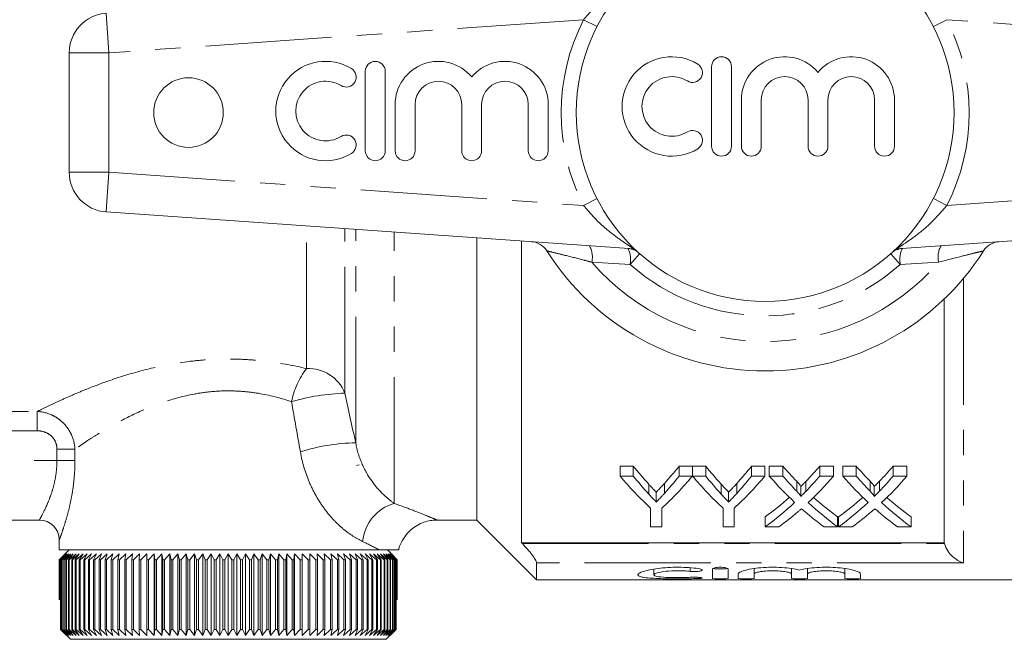
# Model space of a CAD drawing. Units: millimetres. Extents: x 135 to 271, y 84 to 264.
# Drawn here: x 174 to 224, y 84 to 115 of the extents above; entities that cross this region are included whole.
import ezdxf

# ---------------------------------------------------------------- set-up
doc = ezdxf.new("R2010")
doc.units = ezdxf.units.MM
doc.linetypes.add('PHANTOM', pattern=[12.7, 6.35, -1.27, 1.27, -1.27, 1.27, -1.27])

msp = doc.modelspace()

# ---------------------------------------------------------------- linework, layer by layer
at = {"color": 8, "linetype": 'PHANTOM', "lineweight": 0}
for p, q in [((178.723, 115.69), (178.863, 113.695)), ((202.73, 115.364), (178.863, 113.695)), ((202.73, 115.364), (203.406, 115.018)), ((220.32, 115.018), (220.996, 115.364)), ((244.863, 113.695), (220.996, 115.364)), ((176.863, 113.695), (178.863, 113.695)), ((178.863, 113.695), (178.863, 107.685)), ((176.863, 107.685), (178.863, 107.685)), ((178.723, 105.69), (178.863, 107.685)), ((178.863, 107.685), (202.73, 106.016)), ((220.996, 106.016), (244.863, 107.685)), ((202.73, 106.016), (203.406, 106.362)), ((220.32, 106.362), (220.996, 106.016)), ((188.795, 97.81), (188.795, 104.986)), ((190.726, 96.579), (190.726, 104.851)), ((191.272, 94.071), (191.272, 104.813)), ((193.204, 91.031), (193.204, 104.677)), ((205.068, 103.051), (205.549, 103.592)), ((205.25, 103.835), (205.289, 103.832)), ((218.658, 103.051), (218.177, 103.592)), ((218.437, 103.832), (218.476, 103.835)), ((205.068, 103.051), (203.145, 103.163)), ((220.58, 103.163), (218.658, 103.051)), ((221.831, 102.345), (221.831, 88.041)), ((168.468, 95.652), (175.258, 95.652)), ((175.258, 94.682), (175.258, 95.652)), ((175.258, 94.682), (168.468, 94.682)), ((176.246, 93.758), (177.153, 93.758)), ((176.246, 93.19), (176.246, 93.758)), ((177.153, 93.758), (177.153, 93.19)), ((167.48, 93.19), (176.246, 93.19)), ((176.246, 93.19), (177.153, 93.19)), ((213.446, 91.643), (213.446, 92.143)), ((213.914, 91.642), (213.914, 92.142)), ((217.138, 91.643), (217.138, 92.143)), ((217.607, 91.642), (217.607, 92.142)), ((206.006, 91.496), (206.006, 91.996)), ((206.791, 91.527), (206.791, 92.027)), ((209.647, 91.496), (209.647, 91.996)), ((210.432, 91.527), (210.432, 92.027)), ((199.65, 89.005), (220.873, 89.005)), ((221.831, 88.041), (200.363, 88.041)), ((208.09, 87.79), (208.09, 87.607)), ((208.507, 87.308), (208.507, 87.25))]:
    msp.add_line(p, q, dxfattribs=at)
at = {"color": 7, "linetype": 'Continuous', "lineweight": 15}
for p, q in [((176.863, 107.685), (176.863, 113.695)), ((209.168, 112.999), (209.168, 108.999)), ((210.168, 108.999), (210.168, 112.999)), ((191.754, 112.768), (191.754, 108.768)), ((192.754, 108.768), (192.754, 112.768)), ((193.254, 111.094), (193.254, 108.768)), ((194.254, 108.768), (194.254, 111.094)), ((196.602, 111.094), (196.602, 108.768)), ((197.602, 108.768), (197.602, 111.094)), ((199.95, 111.094), (199.95, 108.768)), ((200.95, 108.768), (200.95, 111.094)), ((210.668, 111.325), (210.668, 108.999)), ((211.668, 108.999), (211.668, 111.325)), ((214.016, 111.325), (214.016, 108.999)), ((215.016, 108.999), (215.016, 111.325)), ((217.364, 111.325), (217.364, 108.999)), ((218.364, 108.999), (218.364, 111.325)), ((205.25, 103.835), (178.723, 105.69)), ((245.002, 105.69), (218.476, 103.835)), ((197.363, 90.19), (197.363, 104.387)), ((199.613, 104.229), (199.613, 89.044)), ((220.863, 89.044), (220.863, 101.309)), ((191.439, 92.962), (191.313, 92.93)), ((205.23, 92.906), (204.563, 92.906)), ((204.563, 92.406), (204.563, 92.906)), ((205.23, 92.406), (205.23, 92.906)), ((208.204, 92.906), (207.536, 92.906)), ((207.536, 92.406), (207.536, 92.906)), ((208.204, 92.406), (208.204, 92.906)), ((208.871, 92.906), (208.214, 92.906)), ((208.214, 92.406), (208.214, 92.906)), ((208.871, 92.406), (208.871, 92.906)), ((211.845, 92.906), (211.177, 92.906)), ((211.177, 92.406), (211.177, 92.906)), ((211.845, 92.406), (211.845, 92.906)), ((212.748, 92.906), (212.068, 92.906)), ((212.068, 92.406), (212.068, 92.906)), ((212.748, 92.406), (212.748, 92.906)), ((215.299, 92.906), (214.61, 92.906)), ((214.61, 92.406), (214.61, 92.906)), ((215.299, 92.406), (215.299, 92.906)), ((216.44, 92.906), (215.76, 92.906)), ((215.76, 92.406), (215.76, 92.906)), ((216.44, 92.406), (216.44, 92.906)), ((218.991, 92.906), (218.302, 92.906)), ((218.302, 92.406), (218.302, 92.906)), ((218.991, 92.406), (218.991, 92.906)), ((204.563, 92.406), (205.23, 92.406)), ((207.536, 92.406), (208.204, 92.406)), ((208.214, 92.406), (208.871, 92.406)), ((211.177, 92.406), (211.845, 92.406)), ((212.068, 92.406), (212.748, 92.406)), ((214.61, 92.406), (215.299, 92.406)), ((215.76, 92.406), (216.44, 92.406)), ((218.302, 92.406), (218.991, 92.406)), ((213.653, 91.378), (213.653, 91.878)), ((217.345, 91.378), (217.345, 91.878)), ((206.384, 91.096), (206.384, 91.596)), ((210.025, 91.096), (210.025, 91.596)), ((206.101, 89.848), (206.101, 90.789)), ((206.665, 90.789), (206.665, 89.848)), ((209.742, 89.848), (209.742, 90.789)), ((210.306, 90.789), (210.306, 89.848)), ((175.363, 90.19), (168.363, 90.19)), ((195.362, 90.19), (197.363, 90.19)), ((197.363, 90.19), (200.363, 87.19)), ((211.863, 89.848), (211.863, 90.348)), ((215.504, 89.848), (215.504, 90.348)), ((215.555, 89.848), (215.555, 90.348)), ((219.196, 89.848), (219.196, 90.348)), ((206.665, 89.848), (206.101, 89.848)), ((210.306, 89.848), (209.742, 89.848)), ((212.551, 89.848), (211.863, 89.848)), ((215.504, 89.848), (214.824, 89.848)), ((216.244, 89.848), (215.555, 89.848)), ((219.196, 89.848), (218.516, 89.848)), ((176.363, 89.19), (176.363, 88.69)), ((176.363, 88.69), (192.457, 88.69)), ((176.863, 88.69), (176.663, 88.49)), ((192.457, 88.69), (192.863, 88.69)), ((193.063, 88.49), (192.863, 88.69)), ((199.613, 89.044), (199.65, 89.005)), ((220.863, 89.044), (199.613, 89.044)), ((176.365, 88.19), (176.663, 88.49)), ((176.663, 88.49), (176.365, 88.19)), ((176.368, 88.19), (176.365, 88.19)), ((176.365, 86.19), (176.365, 88.19)), ((176.365, 88.19), (176.365, 86.19)), ((176.674, 88.49), (176.368, 88.19)), ((176.368, 88.19), (176.368, 86.19)), ((176.386, 88.19), (176.674, 88.49)), ((176.394, 88.19), (176.386, 88.19)), ((176.386, 86.19), (176.386, 88.19)), ((176.708, 88.49), (176.394, 88.19)), ((176.394, 88.19), (176.394, 86.19)), ((176.43, 88.19), (176.708, 88.49)), ((176.443, 88.19), (176.43, 88.19)), ((176.43, 84.69), (176.43, 88.19)), ((176.764, 88.49), (176.443, 88.19)), ((176.443, 88.19), (176.443, 84.69)), ((176.497, 88.19), (176.764, 88.49)), ((176.515, 88.19), (176.497, 88.19)), ((176.497, 84.69), (176.497, 88.19)), ((176.842, 88.49), (176.515, 88.19)), ((176.515, 88.19), (176.515, 84.69)), ((176.587, 88.19), (176.842, 88.49)), ((176.611, 88.19), (176.587, 88.19)), ((176.587, 84.69), (176.587, 88.19)), ((176.942, 88.49), (176.611, 88.19)), ((176.611, 88.19), (176.611, 84.69)), ((176.7, 88.19), (176.942, 88.49)), ((176.729, 88.19), (176.7, 88.19)), ((176.7, 84.69), (176.7, 88.19)), ((177.064, 88.49), (176.729, 88.19)), ((176.729, 88.19), (176.729, 84.69)), ((176.835, 88.19), (177.064, 88.49)), ((176.869, 88.19), (176.835, 88.19)), ((176.835, 84.69), (176.835, 88.19)), ((177.208, 88.49), (176.869, 88.19)), ((176.869, 88.19), (176.869, 84.69)), ((176.993, 88.19), (177.208, 88.49)), ((177.031, 88.19), (176.993, 88.19)), ((176.993, 84.69), (176.993, 88.19)), ((177.372, 88.49), (177.031, 88.19)), ((177.031, 88.19), (177.031, 84.69)), ((177.171, 88.19), (177.372, 88.49)), ((177.215, 88.19), (177.171, 88.19)), ((177.171, 84.69), (177.171, 88.19)), ((177.557, 88.49), (177.215, 88.19)), ((177.215, 88.19), (177.215, 84.69)), ((177.371, 88.19), (177.557, 88.49)), ((177.419, 88.19), (177.371, 88.19)), ((177.371, 84.69), (177.371, 88.19)), ((177.762, 88.49), (177.419, 88.19)), ((177.419, 88.19), (177.419, 84.69)), ((177.592, 88.19), (177.762, 88.49)), ((177.644, 88.19), (177.592, 88.19)), ((177.592, 84.69), (177.592, 88.19)), ((177.986, 88.49), (177.644, 88.19)), ((177.644, 88.19), (177.644, 84.69)), ((177.832, 88.19), (177.986, 88.49)), ((177.889, 88.19), (177.832, 88.19)), ((177.832, 84.69), (177.832, 88.19)), ((178.229, 88.49), (177.889, 88.19)), ((177.889, 88.19), (177.889, 84.69)), ((178.092, 88.19), (178.229, 88.49)), ((178.153, 88.19), (178.092, 88.19)), ((178.092, 84.69), (178.092, 88.19)), ((178.49, 88.49), (178.153, 88.19)), ((178.153, 88.19), (178.153, 84.69)), ((178.37, 88.19), (178.49, 88.49)), ((178.435, 88.19), (178.37, 88.19)), ((178.37, 84.69), (178.37, 88.19)), ((178.769, 88.49), (178.435, 88.19)), ((178.435, 88.19), (178.435, 84.69)), ((178.666, 88.19), (178.769, 88.49)), ((178.735, 88.19), (178.666, 88.19)), ((178.666, 84.69), (178.666, 88.19)), ((179.065, 88.49), (178.735, 88.19)), ((178.735, 88.19), (178.735, 84.69)), ((178.979, 88.19), (179.065, 88.49)), ((179.052, 88.19), (178.979, 88.19)), ((178.979, 84.69), (178.979, 88.19)), ((179.376, 88.49), (179.052, 88.19)), ((179.052, 88.19), (179.052, 84.69)), ((179.308, 88.19), (179.376, 88.49)), ((179.384, 88.19), (179.308, 88.19)), ((179.308, 84.69), (179.308, 88.19)), ((179.703, 88.49), (179.384, 88.19)), ((179.384, 88.19), (179.384, 84.69)), ((179.652, 88.19), (179.703, 88.49)), ((179.732, 88.19), (179.652, 88.19)), ((179.652, 84.69), (179.652, 88.19)), ((180.043, 88.49), (179.732, 88.19)), ((179.732, 88.19), (179.732, 84.69)), ((180.011, 88.19), (180.043, 88.49)), ((180.094, 88.19), (180.011, 88.19)), ((180.011, 84.69), (180.011, 88.19)), ((180.397, 88.49), (180.094, 88.19)), ((180.094, 88.19), (180.094, 84.69)), ((180.383, 88.19), (180.397, 88.49)), ((180.468, 88.19), (180.383, 88.19)), ((180.383, 84.69), (180.383, 88.19)), ((180.763, 88.49), (180.468, 88.19)), ((180.468, 88.19), (180.468, 84.69)), ((180.767, 88.19), (180.763, 88.49)), ((180.763, 88.49), (180.763, 84.39)), ((180.855, 88.19), (180.767, 88.19)), ((180.767, 84.69), (180.767, 88.19)), ((181.14, 88.49), (180.855, 88.19)), ((180.855, 88.19), (180.855, 84.69)), ((181.162, 88.19), (181.14, 88.49)), ((181.14, 88.49), (181.14, 84.39)), ((181.253, 88.19), (181.162, 88.19)), ((181.162, 84.69), (181.162, 88.19)), ((181.528, 88.49), (181.253, 88.19)), ((181.253, 88.19), (181.253, 84.69)), ((181.568, 88.19), (181.528, 88.49)), ((181.528, 88.49), (181.528, 84.39)), ((181.661, 88.19), (181.568, 88.19)), ((181.568, 84.69), (181.568, 88.19)), ((181.924, 88.49), (181.661, 88.19)), ((181.661, 88.19), (181.661, 84.69)), ((181.982, 88.19), (181.924, 88.49)), ((181.924, 88.49), (181.924, 84.39)), ((182.077, 88.19), (181.982, 88.19)), ((181.982, 84.69), (181.982, 88.19)), ((182.329, 88.49), (182.077, 88.19)), ((182.077, 88.19), (182.077, 84.69)), ((182.405, 88.19), (182.329, 88.49)), ((182.329, 88.49), (182.329, 84.39)), ((182.501, 88.19), (182.405, 88.19)), ((182.405, 84.69), (182.405, 88.19)), ((182.741, 88.49), (182.501, 88.19)), ((182.501, 88.19), (182.501, 84.69)), ((182.834, 88.19), (182.741, 88.49)), ((182.741, 88.49), (182.741, 84.39)), ((182.932, 88.19), (182.834, 88.19)), ((182.834, 84.69), (182.834, 88.19)), ((183.158, 88.49), (182.932, 88.19)), ((182.932, 88.19), (182.932, 84.69)), ((183.269, 88.19), (183.158, 88.49)), ((183.158, 88.49), (183.158, 84.39)), ((183.368, 88.19), (183.269, 88.19)), ((183.269, 84.69), (183.269, 88.19)), ((183.58, 88.49), (183.368, 88.19)), ((183.368, 88.19), (183.368, 84.69)), ((183.708, 88.19), (183.58, 88.49)), ((183.58, 88.49), (183.58, 84.39)), ((183.808, 88.19), (183.708, 88.19)), ((183.708, 84.69), (183.708, 88.19)), ((184.006, 88.49), (183.808, 88.19)), ((183.808, 88.19), (183.808, 84.69)), ((184.15, 88.19), (184.006, 88.49)), ((184.006, 88.49), (184.006, 84.39)), ((184.251, 88.19), (184.15, 88.19)), ((184.15, 84.69), (184.15, 88.19)), ((184.434, 88.49), (184.251, 88.19)), ((184.251, 88.19), (184.251, 84.69)), ((184.595, 88.19), (184.434, 88.49)), ((184.434, 88.49), (184.434, 84.39)), ((184.695, 88.19), (184.595, 88.19)), ((184.595, 84.69), (184.595, 88.19)), ((184.863, 88.49), (184.695, 88.19)), ((184.695, 88.19), (184.695, 84.69)), ((184.863, 88.49), (184.863, 84.39)), ((185.04, 88.19), (184.863, 88.49)), ((185.14, 88.19), (185.04, 88.19)), ((185.04, 84.69), (185.04, 88.19)), ((185.292, 88.49), (185.14, 88.19)), ((185.14, 88.19), (185.14, 84.69)), ((185.484, 88.19), (185.292, 88.49)), ((185.292, 88.49), (185.292, 84.39)), ((185.584, 88.19), (185.484, 88.19)), ((185.484, 84.69), (185.484, 88.19)), ((185.72, 88.49), (185.584, 88.19)), ((185.584, 88.19), (185.584, 84.69)), ((185.927, 88.19), (185.72, 88.49)), ((185.72, 88.49), (185.72, 84.39)), ((186.027, 88.19), (185.927, 88.19)), ((185.927, 84.69), (185.927, 88.19)), ((186.146, 88.49), (186.027, 88.19)), ((186.027, 88.19), (186.027, 84.69)), ((186.367, 88.19), (186.146, 88.49)), ((186.146, 88.49), (186.146, 84.39)), ((186.466, 88.19), (186.367, 88.19)), ((186.367, 84.69), (186.367, 88.19)), ((186.568, 88.49), (186.466, 88.19)), ((186.466, 88.19), (186.466, 84.69)), ((186.803, 88.19), (186.568, 88.49)), ((186.568, 88.49), (186.568, 84.39)), ((186.9, 88.19), (186.803, 88.19)), ((186.803, 84.69), (186.803, 88.19)), ((186.985, 88.49), (186.9, 88.19)), ((186.9, 88.19), (186.9, 84.69)), ((187.233, 88.19), (186.985, 88.49)), ((186.985, 88.49), (186.985, 84.39)), ((187.33, 88.19), (187.233, 88.19)), ((187.233, 84.69), (187.233, 88.19)), ((187.397, 88.49), (187.33, 88.19)), ((187.33, 88.19), (187.33, 84.69)), ((187.657, 88.19), (187.397, 88.49)), ((187.397, 88.49), (187.397, 84.39)), ((187.752, 88.19), (187.657, 88.19)), ((187.657, 84.69), (187.657, 88.19)), ((187.802, 88.49), (187.752, 88.19)), ((187.752, 88.19), (187.752, 84.69)), ((188.073, 88.19), (187.802, 88.49)), ((187.802, 88.49), (187.802, 84.39)), ((188.166, 88.19), (188.073, 88.19)), ((188.073, 84.69), (188.073, 88.19)), ((188.198, 88.49), (188.166, 88.19)), ((188.166, 88.19), (188.166, 84.69)), ((188.481, 88.19), (188.198, 88.49)), ((188.198, 88.49), (188.198, 84.39)), ((188.572, 88.19), (188.481, 88.19)), ((188.481, 84.69), (188.481, 88.19)), ((188.586, 88.49), (188.572, 88.19)), ((188.572, 88.19), (188.572, 84.69)), ((188.878, 88.19), (188.586, 88.49)), ((188.586, 88.49), (188.586, 84.39)), ((188.967, 88.19), (188.878, 88.19)), ((188.878, 84.69), (188.878, 88.19)), ((189.265, 88.19), (188.963, 88.49)), ((188.963, 88.49), (188.967, 88.19)), ((188.967, 88.19), (188.967, 84.69)), ((189.351, 88.19), (189.265, 88.19)), ((189.265, 84.69), (189.265, 88.19)), ((189.64, 88.19), (189.329, 88.49)), ((189.329, 88.49), (189.351, 88.19)), ((189.351, 88.19), (189.351, 84.69)), ((189.722, 88.19), (189.64, 88.19)), ((189.64, 84.69), (189.64, 88.19)), ((190.001, 88.19), (189.683, 88.49)), ((189.683, 88.49), (189.722, 88.19)), ((189.722, 88.19), (189.722, 84.69)), ((190.081, 88.19), (190.001, 88.19)), ((190.001, 84.69), (190.001, 88.19)), ((190.348, 88.19), (190.023, 88.49)), ((190.023, 88.49), (190.081, 88.19)), ((190.081, 88.19), (190.081, 84.69)), ((190.425, 88.19), (190.348, 88.19)), ((190.348, 84.69), (190.348, 88.19)), ((190.681, 88.19), (190.35, 88.49)), ((190.35, 88.49), (190.425, 88.19)), ((190.425, 88.19), (190.425, 84.69)), ((190.997, 88.19), (190.661, 88.49)), ((190.661, 88.49), (190.754, 88.19)), ((190.754, 88.19), (190.681, 88.19)), ((190.681, 84.69), (190.681, 88.19)), ((190.754, 88.19), (190.754, 84.69)), ((191.297, 88.19), (190.957, 88.49)), ((190.957, 88.49), (191.066, 88.19)), ((191.066, 88.19), (190.997, 88.19)), ((190.997, 84.69), (190.997, 88.19)), ((191.066, 88.19), (191.066, 84.69)), ((191.578, 88.19), (191.236, 88.49)), ((191.236, 88.49), (191.362, 88.19)), ((191.362, 88.19), (191.297, 88.19)), ((191.297, 84.69), (191.297, 88.19)), ((191.362, 88.19), (191.362, 84.69)), ((191.842, 88.19), (191.497, 88.49)), ((191.497, 88.49), (191.64, 88.19)), ((191.64, 88.19), (191.578, 88.19)), ((191.578, 84.69), (191.578, 88.19)), ((191.64, 88.19), (191.64, 84.69)), ((192.086, 88.19), (191.74, 88.49)), ((191.74, 88.49), (191.899, 88.19)), ((191.899, 88.19), (191.842, 88.19)), ((191.842, 84.69), (191.842, 88.19)), ((191.899, 88.19), (191.899, 84.69)), ((192.311, 88.19), (191.964, 88.49)), ((191.964, 88.49), (192.139, 88.19)), ((192.139, 88.19), (192.086, 88.19)), ((192.086, 84.69), (192.086, 88.19)), ((192.139, 88.19), (192.139, 84.69)), ((192.515, 88.19), (192.169, 88.49)), ((192.169, 88.49), (192.359, 88.19)), ((192.359, 88.19), (192.311, 88.19)), ((192.311, 84.69), (192.311, 88.19)), ((192.698, 88.19), (192.354, 88.49)), ((192.354, 88.49), (192.558, 88.19)), ((192.359, 88.19), (192.359, 84.69)), ((192.558, 88.19), (192.515, 88.19)), ((192.515, 84.69), (192.515, 88.19)), ((192.86, 88.19), (192.518, 88.49)), ((192.518, 88.49), (192.737, 88.19)), ((192.558, 88.19), (192.558, 84.69)), ((193, 88.19), (192.662, 88.49)), ((192.662, 88.49), (192.894, 88.19)), ((192.737, 88.19), (192.698, 88.19)), ((192.698, 84.69), (192.698, 88.19)), ((192.737, 88.19), (192.737, 84.69)), ((193.117, 88.19), (192.784, 88.49)), ((192.784, 88.49), (193.028, 88.19)), ((192.894, 88.19), (192.86, 88.19)), ((192.86, 84.69), (192.86, 88.19)), ((193.212, 88.19), (192.884, 88.49)), ((192.884, 88.49), (193.141, 88.19)), ((192.894, 88.19), (192.894, 84.69)), ((193.284, 88.19), (192.962, 88.49)), ((192.962, 88.49), (193.23, 88.19)), ((193.028, 88.19), (193, 88.19)), ((193, 84.69), (193, 88.19)), ((193.333, 88.19), (193.018, 88.49)), ((193.018, 88.49), (193.297, 88.19)), ((193.028, 88.19), (193.028, 84.69)), ((193.052, 88.49), (193.341, 88.19)), ((193.359, 88.19), (193.052, 88.49)), ((193.063, 88.49), (193.361, 88.19)), ((193.141, 88.19), (193.117, 88.19)), ((193.117, 84.69), (193.117, 88.19)), ((193.141, 88.19), (193.141, 84.69)), ((193.23, 88.19), (193.212, 88.19)), ((193.212, 84.69), (193.212, 88.19)), ((193.23, 88.19), (193.23, 84.69)), ((193.297, 88.19), (193.284, 88.19)), ((193.284, 84.69), (193.284, 88.19)), ((193.297, 88.19), (193.297, 84.69)), ((193.341, 88.19), (193.333, 88.19)), ((193.333, 86.19), (193.333, 88.19)), ((193.341, 88.19), (193.341, 86.19)), ((193.361, 88.19), (193.359, 88.19)), ((193.359, 86.19), (193.359, 88.19)), ((193.361, 88.19), (193.361, 86.19)), ((200.363, 87.19), (200.363, 88.041)), ((206.265, 87.723), (206.265, 87.436)), ((209.207, 87.258), (209.207, 87.725)), ((210.007, 87.725), (210.007, 87.258)), ((211.307, 87.747), (211.307, 87.474)), ((213.185, 87.747), (213.185, 87.474)), ((213.985, 87.747), (213.985, 87.474)), ((215.863, 87.747), (215.863, 87.474)), ((200.363, 87.19), (229.463, 87.19)), ((210.507, 87.258), (210.507, 87.474)), ((211.307, 87.474), (211.307, 87.258)), ((213.185, 87.258), (213.185, 87.474)), ((213.985, 87.474), (213.985, 87.258)), ((215.863, 87.258), (215.863, 87.474)), ((216.663, 87.474), (216.663, 87.258)), ((176.368, 86.19), (176.365, 86.19)), ((176.365, 86.19), (176.365, 86.19)), ((176.386, 86.19), (176.368, 86.19)), ((176.394, 86.19), (176.386, 86.19)), ((176.43, 86.19), (176.394, 86.19)), ((176.429, 86.19), (176.429, 84.69)), ((193.333, 86.19), (193.297, 86.19)), ((193.341, 86.19), (193.333, 86.19)), ((193.359, 86.19), (193.341, 86.19)), ((193.361, 86.19), (193.359, 86.19)), ((176.429, 84.69), (176.507, 84.606)), ((176.516, 84.597), (176.43, 84.69)), ((176.43, 84.69), (176.443, 84.69)), ((176.443, 84.69), (176.764, 84.39)), ((176.764, 84.39), (176.497, 84.69)), ((176.497, 84.69), (176.515, 84.69)), ((176.515, 84.69), (176.842, 84.39)), ((176.842, 84.39), (176.587, 84.69)), ((176.587, 84.69), (176.611, 84.69)), ((176.611, 84.69), (176.942, 84.39)), ((176.942, 84.39), (176.7, 84.69)), ((176.7, 84.69), (176.729, 84.69)), ((176.729, 84.69), (177.064, 84.39)), ((177.064, 84.39), (176.835, 84.69)), ((176.835, 84.69), (176.869, 84.69)), ((176.869, 84.69), (177.208, 84.39)), ((177.208, 84.39), (176.993, 84.69)), ((176.993, 84.69), (177.031, 84.69)), ((177.031, 84.69), (177.372, 84.39)), ((177.372, 84.39), (177.171, 84.69)), ((177.171, 84.69), (177.215, 84.69)), ((177.215, 84.69), (177.557, 84.39)), ((177.557, 84.39), (177.371, 84.69)), ((177.371, 84.69), (177.419, 84.69)), ((177.419, 84.69), (177.762, 84.39)), ((177.762, 84.39), (177.592, 84.69)), ((177.592, 84.69), (177.644, 84.69)), ((177.644, 84.69), (177.986, 84.39)), ((177.986, 84.39), (177.832, 84.69)), ((177.832, 84.69), (177.889, 84.69)), ((177.889, 84.69), (178.229, 84.39)), ((178.229, 84.39), (178.092, 84.69)), ((178.092, 84.69), (178.153, 84.69)), ((178.153, 84.69), (178.49, 84.39)), ((178.49, 84.39), (178.37, 84.69)), ((178.37, 84.69), (178.435, 84.69)), ((178.435, 84.69), (178.769, 84.39)), ((178.769, 84.39), (178.666, 84.69)), ((178.666, 84.69), (178.735, 84.69)), ((178.735, 84.69), (179.065, 84.39)), ((179.065, 84.39), (178.979, 84.69)), ((178.979, 84.69), (179.052, 84.69)), ((179.052, 84.69), (179.376, 84.39)), ((179.376, 84.39), (179.308, 84.69)), ((179.308, 84.69), (179.384, 84.69)), ((179.384, 84.69), (179.703, 84.39)), ((179.703, 84.39), (179.652, 84.69)), ((179.652, 84.69), (179.732, 84.69)), ((179.732, 84.69), (180.043, 84.39)), ((180.043, 84.39), (180.011, 84.69)), ((180.011, 84.69), (180.094, 84.69)), ((180.094, 84.69), (180.397, 84.39)), ((180.397, 84.39), (180.383, 84.69)), ((180.383, 84.69), (180.468, 84.69)), ((180.468, 84.69), (180.763, 84.39)), ((180.763, 84.39), (180.767, 84.69)), ((180.767, 84.69), (180.855, 84.69)), ((180.855, 84.69), (181.14, 84.39)), ((181.14, 84.39), (181.162, 84.69)), ((181.162, 84.69), (181.253, 84.69)), ((181.253, 84.69), (181.528, 84.39)), ((181.528, 84.39), (181.568, 84.69)), ((181.568, 84.69), (181.661, 84.69)), ((181.661, 84.69), (181.924, 84.39)), ((181.924, 84.39), (181.982, 84.69)), ((181.982, 84.69), (182.077, 84.69)), ((182.077, 84.69), (182.329, 84.39)), ((182.329, 84.39), (182.405, 84.69)), ((182.405, 84.69), (182.501, 84.69)), ((182.501, 84.69), (182.741, 84.39)), ((182.741, 84.39), (182.834, 84.69)), ((182.834, 84.69), (182.932, 84.69)), ((182.932, 84.69), (183.158, 84.39)), ((183.158, 84.39), (183.269, 84.69)), ((183.269, 84.69), (183.368, 84.69)), ((183.368, 84.69), (183.58, 84.39)), ((183.58, 84.39), (183.708, 84.69)), ((183.708, 84.69), (183.808, 84.69)), ((183.808, 84.69), (184.006, 84.39)), ((184.006, 84.39), (184.15, 84.69)), ((184.15, 84.69), (184.251, 84.69)), ((184.251, 84.69), (184.434, 84.39)), ((184.434, 84.39), (184.595, 84.69)), ((184.595, 84.69), (184.695, 84.69)), ((184.695, 84.69), (184.863, 84.39)), ((184.863, 84.39), (185.04, 84.69)), ((185.04, 84.69), (185.14, 84.69)), ((185.14, 84.69), (185.292, 84.39)), ((185.292, 84.39), (185.484, 84.69)), ((185.484, 84.69), (185.584, 84.69)), ((185.584, 84.69), (185.72, 84.39)), ((185.72, 84.39), (185.927, 84.69)), ((185.927, 84.69), (186.027, 84.69)), ((186.027, 84.69), (186.146, 84.39)), ((186.146, 84.39), (186.367, 84.69)), ((186.367, 84.69), (186.466, 84.69)), ((186.466, 84.69), (186.568, 84.39)), ((186.568, 84.39), (186.803, 84.69)), ((186.803, 84.69), (186.9, 84.69)), ((186.9, 84.69), (186.985, 84.39)), ((186.985, 84.39), (187.233, 84.69)), ((187.233, 84.69), (187.33, 84.69)), ((187.33, 84.69), (187.397, 84.39)), ((187.397, 84.39), (187.657, 84.69)), ((187.657, 84.69), (187.752, 84.69)), ((187.752, 84.69), (187.802, 84.39)), ((187.802, 84.39), (188.073, 84.69)), ((188.073, 84.69), (188.166, 84.69)), ((188.166, 84.69), (188.198, 84.39)), ((188.198, 84.39), (188.481, 84.69)), ((188.481, 84.69), (188.572, 84.69)), ((188.572, 84.69), (188.586, 84.39)), ((188.586, 84.39), (188.878, 84.69)), ((188.878, 84.69), (188.967, 84.69)), ((188.967, 84.69), (188.963, 84.39)), ((188.963, 84.39), (189.265, 84.69)), ((189.265, 84.69), (189.351, 84.69)), ((189.351, 84.69), (189.329, 84.39)), ((189.329, 84.39), (189.64, 84.69)), ((189.64, 84.69), (189.722, 84.69)), ((189.722, 84.69), (189.683, 84.39)), ((189.683, 84.39), (190.001, 84.69)), ((190.001, 84.69), (190.081, 84.69)), ((190.081, 84.69), (190.023, 84.39)), ((190.023, 84.39), (190.348, 84.69)), ((190.348, 84.69), (190.425, 84.69)), ((190.425, 84.69), (190.35, 84.39)), ((190.35, 84.39), (190.681, 84.69)), ((190.754, 84.69), (190.661, 84.39)), ((190.661, 84.39), (190.997, 84.69)), ((190.681, 84.69), (190.754, 84.69)), ((191.066, 84.69), (190.957, 84.39)), ((190.957, 84.39), (191.297, 84.69)), ((190.997, 84.69), (191.066, 84.69)), ((191.362, 84.69), (191.236, 84.39)), ((191.236, 84.39), (191.578, 84.69)), ((191.297, 84.69), (191.362, 84.69)), ((191.64, 84.69), (191.497, 84.39)), ((191.497, 84.39), (191.842, 84.69)), ((191.578, 84.69), (191.64, 84.69)), ((191.899, 84.69), (191.74, 84.39)), ((191.74, 84.39), (192.086, 84.69)), ((191.842, 84.69), (191.899, 84.69)), ((192.139, 84.69), (191.964, 84.39)), ((191.964, 84.39), (192.311, 84.69)), ((192.086, 84.69), (192.139, 84.69)), ((192.359, 84.69), (192.169, 84.39)), ((192.169, 84.39), (192.515, 84.69)), ((192.311, 84.69), (192.359, 84.69)), ((192.558, 84.69), (192.354, 84.39)), ((192.354, 84.39), (192.698, 84.69)), ((192.515, 84.69), (192.558, 84.69)), ((192.737, 84.69), (192.518, 84.39)), ((192.518, 84.39), (192.86, 84.69)), ((192.894, 84.69), (192.662, 84.39)), ((192.662, 84.39), (193, 84.69)), ((192.698, 84.69), (192.737, 84.69)), ((193.028, 84.69), (192.784, 84.39)), ((192.784, 84.39), (193.117, 84.69)), ((192.86, 84.69), (192.894, 84.69)), ((193.141, 84.69), (192.884, 84.39)), ((192.884, 84.39), (193.212, 84.69)), ((193.23, 84.69), (192.962, 84.39)), ((192.962, 84.39), (193.284, 84.69)), ((193, 84.69), (193.028, 84.69)), ((193.117, 84.69), (193.141, 84.69)), ((193.212, 84.69), (193.23, 84.69)), ((193.297, 84.69), (193.219, 84.606)), ((193.284, 84.69), (193.297, 84.69)), ((176.507, 84.606), (176.507, 84.607)), ((176.926, 84.19), (176.516, 84.597)), ((192.8, 84.19), (176.926, 84.19)), ((193.219, 84.606), (192.8, 84.19))]:
    msp.add_line(p, q, dxfattribs=at)
for centre, radius in [((211.863, 110.69), 9.5), ((182.863, 110.69), 1.75)]:
    msp.add_circle(centre, radius, dxfattribs=at)
for centre, radius, start, end in [((178.863, 113.695), 2, 94, 180), ((207.166, 110.999), 2.5, 58.6208, 301.3792), ((209.668, 112.999), 0.5, 0, 180), ((212.842, 111.325), 2.174, 39.6461, 180), ((216.19, 111.325), 2.174, 0, 140.3539), ((189.752, 110.768), 2.5, 58.6208, 301.3792), ((190.794, 112.476), 0.5, 238.6208, 58.6208), ((192.254, 112.768), 0.5, 0, 180), ((195.428, 111.094), 2.174, 39.6461, 180), ((198.776, 111.094), 2.174, 0, 140.3539), ((208.208, 112.706), 0.5, 238.6208, 58.6208), ((207.166, 110.999), 1.5, 58.6208, 301.3792), ((212.842, 111.325), 1.174, 360, 180), ((216.19, 111.325), 1.174, 0, 180), ((189.752, 110.768), 1.5, 58.6208, 301.3792), ((195.428, 111.094), 1.174, 0, 180), ((198.776, 111.094), 1.174, 0, 180), ((190.794, 109.061), 0.5, 301.3792, 121.3792), ((208.208, 109.291), 0.5, 301.3792, 121.3792), ((209.668, 108.999), 0.5, 180, 0), ((211.168, 108.999), 0.5, 180, 0), ((214.516, 108.999), 0.5, 180, 0), ((217.864, 108.999), 0.5, 180, 0), ((192.254, 108.768), 0.5, 180, 0), ((193.754, 108.768), 0.5, 180, 0), ((197.102, 108.768), 0.5, 180, 0), ((200.45, 108.768), 0.5, 180, 0), ((178.863, 107.685), 2, 180, 266), ((200.037, 103.197), 1, 32.3576, 86), ((223.689, 103.197), 1, 94, 147.6424), ((211.863, 110.69), 13, 212.3576, 327.6424), ((175.363, 89.19), 1, 0, 90)]:
    msp.add_arc(centre, radius, start, end, dxfattribs=at)
at = {"color": 8, "linetype": 'PHANTOM', "lineweight": 0}
for centre, radius, start, end in [((211.863, 110.69), 10.259, 152.8975, 207.1025), ((211.863, 110.69), 10.259, 332.8975, 27.1025), ((201.995, 103.411), 1.177, 347.7968, 29.5187), ((221.73, 103.411), 1.177, 150.4813, 192.2032), ((204.896, 102.858), 0.999, 58.4628, 85.9995), ((203.824, 103.301), 1.269, 348.6256, 25.8676), ((218.83, 102.858), 0.999, 94.0005, 121.5372), ((219.902, 103.301), 1.269, 154.1324, 191.3744), ((211.863, 110.69), 11.518, 220.8097, 319.1903), ((211.863, 110.69), 10.224, 228.348, 311.652), ((192.039, 95.349), 4.073, 142.8122, 168.6739), ((188.897, 95.84), 1.973, 21.9795, 92.9767), ((191.188, 85.131), 11.457, 92.3107, 105.9204), ((191.385, 84.576), 9.496, 90.6839, 107.7696), ((193.843, 88.884), 2.24, 106.5848, 174.1435)]:
    msp.add_arc(centre, radius, start, end, dxfattribs=at)
at = {"color": 7, "linetype": 'Continuous', "lineweight": 15}
for centre, ratio, start_param, end_param in [((214.23, 110.69), 0.634338, 2.468233, 2.535247), ((198.554, 110.69), 0.633084, 3.750384, 3.814953), ((217.871, 110.69), 0.634338, 2.468233, 2.535247), ((202.195, 110.69), 0.633084, 3.750384, 3.814953), ((222.524, 110.69), 0.689082, 2.468233, 2.523973), ((204.875, 110.69), 0.686166, 3.759169, 3.814953), ((226.216, 110.69), 0.689082, 2.468233, 2.523973), ((208.567, 110.69), 0.686166, 3.759169, 3.814953), ((214.031, 110.19), 0.667362, 2.468233, 2.592065), ((214.23, 110.19), 0.634338, 2.468233, 2.535247), ((198.736, 110.19), 0.667362, 3.691121, 3.814953), ((198.554, 110.19), 0.633084, 3.750384, 3.814953), ((217.62, 110.19), 0.663024, 2.468233, 2.592065), ((217.871, 110.19), 0.634338, 2.468233, 2.535247), ((202.377, 110.19), 0.667362, 3.691121, 3.814953), ((202.195, 110.19), 0.633084, 3.750384, 3.814953), ((221.844, 110.19), 0.689072, 2.468233, 2.568306), ((222.524, 110.19), 0.689082, 2.468233, 2.523973), ((204.875, 110.19), 0.686166, 3.759169, 3.814953), ((205.557, 110.19), 0.68669, 3.714544, 3.814953), ((225.537, 110.19), 0.689072, 2.468233, 2.568306), ((226.216, 110.19), 0.689082, 2.468233, 2.523973), ((208.567, 110.19), 0.686166, 3.759169, 3.814953), ((209.249, 110.19), 0.68669, 3.714544, 3.814953), ((204.865, 110.69), 0.686895, 3.605887, 3.694721), ((222.523, 110.69), 0.688947, 2.588743, 2.677298), ((208.558, 110.69), 0.686895, 3.605887, 3.694721), ((226.215, 110.69), 0.688947, 2.588743, 2.677298), ((204.865, 110.19), 0.686895, 3.605887, 3.714879), ((221.841, 110.19), 0.688776, 2.606498, 2.677298), ((222.523, 110.19), 0.688947, 2.568642, 2.677298), ((208.558, 110.19), 0.686895, 3.605887, 3.714879), ((225.533, 110.19), 0.688776, 2.606498, 2.677298), ((226.215, 110.19), 0.688947, 2.568642, 2.677298), ((205.548, 110.19), 0.687427, 3.605887, 3.674804), ((209.241, 110.19), 0.687427, 3.605887, 3.674804)]:
    msp.add_ellipse(centre, major_axis=(0, 22.75), ratio=ratio, start_param=start_param, end_param=end_param, dxfattribs=at)
at = {"color": 8, "linetype": 'PHANTOM', "lineweight": 0}
for points, knots in [([(202.73, 115.364), (202.994, 115.668), (203.507, 116.26), (204.283, 116.888), (204.862, 117.291), (205.166, 117.485), (205.251, 117.541), (205.25, 117.544), (205.25, 117.545)], [0, 0, 0, 0, 0.287063, 0.557906, 0.762872, 0.892142, 0.968904, 1, 1, 1, 1]), ([(205.25, 103.835), (205.245, 103.84), (205.236, 103.849), (205.118, 103.926), (204.816, 104.12), (204.182, 104.565), (203.416, 105.21), (202.938, 105.773), (202.73, 106.016)], [0, 0, 0, 0, 0.076163, 0.120307, 0.247846, 0.473053, 0.772049, 1, 1, 1, 1]), ([(220.996, 106.016), (220.732, 105.712), (220.219, 105.12), (219.443, 104.492), (218.864, 104.089), (218.56, 103.895), (218.475, 103.839), (218.476, 103.836), (218.476, 103.835)], [0, 0, 0, 0, 0.287063, 0.557906, 0.762872, 0.892142, 0.968904, 1, 1, 1, 1]), ([(203.145, 103.163), (203.012, 103.198), (202.549, 103.319), (201.895, 103.486), (201.305, 103.631), (200.952, 103.716), (200.905, 103.727), (200.882, 103.732)], [0, 0, 0, 0, 0.1282984, 0.4435972, 0.6448176, 0.8253544, 1, 1, 1, 1]), ([(222.844, 103.732), (222.825, 103.728), (222.79, 103.719), (222.571, 103.667), (222.239, 103.586), (221.606, 103.43), (220.967, 103.263), (220.58, 103.163)], [0, 0, 0, 0, 0.159552, 0.301425, 0.388376, 0.629747, 1, 1, 1, 1]), ([(175.258, 95.652), (175.404, 95.725), (175.567, 95.806), (175.918, 95.976), (176.106, 96.065), (176.507, 96.25), (176.72, 96.346), (177.168, 96.542), (177.406, 96.642), (178.142, 96.94), (178.665, 97.137), (179.781, 97.506), (180.378, 97.68), (181.607, 97.97), (182.243, 98.088), (183.229, 98.209), (183.562, 98.24), (184.226, 98.281), (184.891, 98.3), (185.556, 98.278), (186.222, 98.235), (186.556, 98.203), (187.539, 98.079), (188.176, 97.959), (188.795, 97.81)], [0, 0, 0, 0, 0.0625, 0.0625, 0.125, 0.125, 0.1875, 0.1875, 0.25, 0.25, 0.375, 0.375, 0.5, 0.5, 0.625, 0.625, 0.6875, 0.6875, 0.75, 0.8125, 0.8125, 0.875, 0.875, 1, 1, 1, 1]), ([(188.046, 96.148), (187.544, 96.316), (187.023, 96.454), (186.206, 96.596), (185.926, 96.633), (185.369, 96.68), (184.812, 96.703), (184.254, 96.674), (183.696, 96.62), (183.416, 96.58), (182.603, 96.43), (182.088, 96.288), (181.348, 96.035), (181.105, 95.943), (180.638, 95.751), (180.413, 95.651), (179.761, 95.345), (179.358, 95.131), (178.794, 94.81), (178.613, 94.704), (178.272, 94.495), (178.11, 94.394), (177.805, 94.198), (177.661, 94.103), (177.392, 93.923), (177.267, 93.837), (177.153, 93.758)], [0, 0, 0, 0, 0.125, 0.125, 0.1875, 0.1875, 0.25, 0.3125, 0.3125, 0.375, 0.375, 0.5, 0.5, 0.5625, 0.5625, 0.625, 0.625, 0.75, 0.75, 0.8125, 0.8125, 0.875, 0.875, 0.9375, 0.9375, 1, 1, 1, 1]), ([(175.258, 95.652), (175.501, 95.64), (175.738, 95.584), (176.073, 95.436), (176.179, 95.377), (176.38, 95.241), (176.476, 95.162), (176.65, 94.988), (176.729, 94.894), (176.868, 94.693), (176.93, 94.584), (177.081, 94.247), (177.14, 94.004), (177.153, 93.758)], [0, 0, 0, 0, 0.25, 0.25, 0.375, 0.375, 0.5, 0.5, 0.625, 0.625, 0.75, 0.75, 1, 1, 1, 1]), ([(176.246, 93.758), (176.246, 93.885), (176.221, 94.011), (176.119, 94.241), (176.044, 94.344), (175.856, 94.513), (175.747, 94.577), (175.509, 94.662), (175.385, 94.682), (175.258, 94.682)], [0, 0, 0, 0, 0.25, 0.25, 0.5, 0.5, 0.75, 0.75, 1, 1, 1, 1]), ([(191.615, 89.113), (191.458, 89.188), (191.296, 89.278), (190.965, 89.492), (190.796, 89.616), (190.464, 89.895), (190.3, 90.05), (189.981, 90.393), (189.825, 90.582), (189.535, 90.98), (189.399, 91.191), (189.149, 91.635), (189.034, 91.87), (188.731, 92.59), (188.581, 93.093), (188.487, 93.619)], [0, 0, 0, 0, 0.125, 0.125, 0.25, 0.25, 0.375, 0.375, 0.5, 0.5, 0.625, 0.625, 0.75, 0.75, 1, 1, 1, 1]), ([(191.272, 94.071), (191.339, 93.684), (191.452, 93.324), (191.745, 92.66), (191.922, 92.365), (192.296, 91.854), (192.491, 91.64), (192.865, 91.285), (193.043, 91.144), (193.204, 91.031)], [0, 0, 0, 0, 0.25, 0.25, 0.5, 0.5, 0.75, 0.75, 1, 1, 1, 1]), ([(175.363, 90.19), (175.363, 90.19), (175.374, 90.21), (175.418, 90.29), (175.451, 90.35), (175.57, 90.577), (175.682, 90.799), (175.851, 91.206), (175.908, 91.356), (176.016, 91.678), (176.065, 91.848), (176.151, 92.209), (176.186, 92.401), (176.233, 92.789), (176.246, 92.987), (176.246, 93.19)], [0, 0, 0, 0, 0.125, 0.125, 0.25, 0.25, 0.5, 0.5, 0.625, 0.625, 0.75, 0.75, 0.875, 0.875, 1, 1, 1, 1]), ([(177.153, 93.19), (177.153, 92.937), (177.143, 92.688), (177.105, 92.197), (177.077, 91.952), (177.006, 91.483), (176.964, 91.259), (176.871, 90.83), (176.821, 90.626), (176.719, 90.253), (176.668, 90.082), (176.57, 89.773), (176.525, 89.641), (176.468, 89.477), (176.451, 89.429), (176.42, 89.344), (176.407, 89.307), (176.374, 89.22), (176.363, 89.19), (176.363, 89.19)], [0, 0, 0, 0, 0.125, 0.125, 0.25, 0.25, 0.375, 0.375, 0.5, 0.5, 0.625, 0.625, 0.75, 0.75, 0.8125, 0.8125, 0.875, 0.875, 1, 1, 1, 1]), ([(193.204, 91.031), (193.517, 90.917), (194.152, 90.687), (194.833, 90.412), (195.243, 90.241), (195.407, 90.171), (195.362, 90.19), (195.362, 90.19)], [0, 0, 0, 0, 0.247854, 0.502908, 0.746048, 0.998283, 1, 1, 1, 1])]:
    msp.add_open_spline(points, degree=3, knots=knots, dxfattribs=at)
for points in [[(190.726, 96.579), (190.904, 95.741), (191.086, 94.906), (191.272, 94.071)], [(188.487, 93.619), (188.337, 94.461), (188.189, 95.304), (188.046, 96.148)], [(192.457, 88.69), (192.218, 88.816), (191.938, 88.959), (191.615, 89.113)]]:
    msp.add_open_spline(points, degree=3, dxfattribs=at)
at = {"color": 7, "linetype": 'Continuous', "lineweight": 15}
for points, knots in [([(213.653, 91.878), (213.653, 91.902), (213.637, 91.925), (213.604, 91.969), (213.585, 91.991), (213.528, 92.057), (213.487, 92.1), (213.446, 92.143)], [0, 0, 0, 0, 0.25, 0.25, 0.5, 0.5, 1, 1, 1, 1]), ([(213.914, 92.142), (213.877, 92.103), (213.839, 92.065), (213.801, 92.026), (213.777, 92.001), (213.752, 91.977), (213.727, 91.952), (213.703, 91.927), (213.678, 91.902), (213.653, 91.878)], [0, 0, 0, 0, 0.0002308149, 0.0002308149, 0.0002308149, 0.0003814335, 0.0003814335, 0.0003814335, 0.0005320574, 0.0005320574, 0.0005320574, 0.0005320574]), ([(217.345, 91.878), (217.345, 91.902), (217.329, 91.925), (217.297, 91.969), (217.278, 91.991), (217.221, 92.057), (217.179, 92.1), (217.138, 92.143)], [0, 0, 0, 0, 0.25, 0.25, 0.5, 0.5, 1, 1, 1, 1]), ([(217.607, 92.142), (217.569, 92.103), (217.531, 92.065), (217.494, 92.026), (217.469, 92.001), (217.444, 91.977), (217.42, 91.952), (217.395, 91.927), (217.37, 91.902), (217.345, 91.878)], [0, 0, 0, 0, 0.0002308149, 0.0002308149, 0.0002308149, 0.0003814335, 0.0003814335, 0.0003814335, 0.0005320574, 0.0005320574, 0.0005320574, 0.0005320574]), ([(206.384, 91.596), (206.329, 91.653), (206.274, 91.71), (206.219, 91.768), (206.183, 91.805), (206.148, 91.843), (206.112, 91.881), (206.077, 91.919), (206.041, 91.957), (206.006, 91.996)], [0, 0, 0, 0, 0.0003526717, 0.0003526717, 0.0003526717, 0.0005815514, 0.0005815514, 0.0005815514, 0.0008104461, 0.0008104461, 0.0008104461, 0.0008104461]), ([(206.791, 92.027), (206.733, 91.963), (206.674, 91.9), (206.615, 91.837), (206.577, 91.796), (206.539, 91.756), (206.5, 91.716), (206.462, 91.676), (206.423, 91.636), (206.384, 91.596)], [0, 0, 0, 0, 0.0003796836, 0.0003796836, 0.0003796836, 0.0006263845, 0.0006263845, 0.0006263845, 0.0008731076, 0.0008731076, 0.0008731076, 0.0008731076]), ([(210.025, 91.596), (209.97, 91.653), (209.915, 91.71), (209.86, 91.768), (209.824, 91.805), (209.789, 91.843), (209.753, 91.881), (209.718, 91.919), (209.682, 91.957), (209.647, 91.996)], [0, 0, 0, 0, 0.0003526717, 0.0003526717, 0.0003526717, 0.0005815514, 0.0005815514, 0.0005815514, 0.0008104461, 0.0008104461, 0.0008104461, 0.0008104461]), ([(210.432, 92.027), (210.374, 91.963), (210.315, 91.9), (210.256, 91.837), (210.218, 91.796), (210.18, 91.756), (210.141, 91.716), (210.103, 91.676), (210.064, 91.636), (210.025, 91.596)], [0, 0, 0, 0, 0.0003796836, 0.0003796836, 0.0003796836, 0.0006263845, 0.0006263845, 0.0006263845, 0.0008731076, 0.0008731076, 0.0008731076, 0.0008731076]), ([(213.446, 91.643), (213.487, 91.6), (213.528, 91.557), (213.585, 91.491), (213.604, 91.47), (213.637, 91.425), (213.653, 91.402), (213.653, 91.378)], [0, 0, 0, 0, 0.5, 0.5, 0.75, 0.75, 1, 1, 1, 1]), ([(213.653, 91.378), (213.691, 91.415), (213.729, 91.453), (213.767, 91.491), (213.791, 91.516), (213.816, 91.541), (213.841, 91.567), (213.865, 91.592), (213.89, 91.617), (213.914, 91.642)], [0, 0, 0, 0, 0.0002308159, 0.0002308159, 0.0002308159, 0.0003814339, 0.0003814339, 0.0003814339, 0.0005320557, 0.0005320557, 0.0005320557, 0.0005320557]), ([(217.138, 91.643), (217.179, 91.6), (217.221, 91.557), (217.278, 91.491), (217.296, 91.47), (217.329, 91.425), (217.345, 91.402), (217.345, 91.378)], [0, 0, 0, 0, 0.5, 0.5, 0.75, 0.75, 1, 1, 1, 1]), ([(217.345, 91.378), (217.384, 91.415), (217.421, 91.453), (217.459, 91.491), (217.484, 91.516), (217.508, 91.541), (217.533, 91.567), (217.557, 91.592), (217.582, 91.617), (217.607, 91.642)], [0, 0, 0, 0, 0.0002308159, 0.0002308159, 0.0002308159, 0.0003814339, 0.0003814339, 0.0003814339, 0.0005320557, 0.0005320557, 0.0005320557, 0.0005320557]), ([(206.006, 91.496), (206.06, 91.436), (206.115, 91.377), (206.17, 91.319), (206.205, 91.282), (206.241, 91.244), (206.277, 91.207), (206.313, 91.17), (206.348, 91.133), (206.384, 91.096)], [0, 0, 0, 0, 0.0003526717, 0.0003526717, 0.0003526717, 0.0005815519, 0.0005815519, 0.0005815519, 0.0008104462, 0.0008104462, 0.0008104462, 0.0008104462]), ([(206.384, 91.096), (206.444, 91.157), (206.503, 91.218), (206.562, 91.281), (206.601, 91.321), (206.639, 91.362), (206.677, 91.403), (206.715, 91.444), (206.753, 91.486), (206.791, 91.527)], [0, 0, 0, 0, 0.0003796844, 0.0003796844, 0.0003796844, 0.0006263849, 0.0006263849, 0.0006263849, 0.0008731071, 0.0008731071, 0.0008731071, 0.0008731071]), ([(209.647, 91.496), (209.701, 91.436), (209.756, 91.377), (209.811, 91.319), (209.846, 91.282), (209.882, 91.244), (209.918, 91.207), (209.954, 91.17), (209.989, 91.133), (210.025, 91.096)], [0, 0, 0, 0, 0.0003526717, 0.0003526717, 0.0003526717, 0.0005815519, 0.0005815519, 0.0005815519, 0.0008104462, 0.0008104462, 0.0008104462, 0.0008104462]), ([(210.025, 91.096), (210.085, 91.157), (210.144, 91.218), (210.203, 91.281), (210.242, 91.321), (210.28, 91.362), (210.318, 91.403), (210.356, 91.444), (210.394, 91.486), (210.432, 91.527)], [0, 0, 0, 0, 0.0003796844, 0.0003796844, 0.0003796844, 0.0006263849, 0.0006263849, 0.0006263849, 0.0008731071, 0.0008731071, 0.0008731071, 0.0008731071]), ([(213.686, 90.763), (213.658, 90.738), (213.63, 90.713), (213.601, 90.689), (213.584, 90.674), (213.567, 90.658), (213.549, 90.643), (213.532, 90.628), (213.515, 90.613), (213.498, 90.598)], [0, 0, 0, 0, 0.0001665898, 0.0001665898, 0.0001665898, 0.0002691506, 0.0002691506, 0.0002691506, 0.0003717126, 0.0003717126, 0.0003717126, 0.0003717126]), ([(213.85, 90.62), (213.826, 90.641), (213.801, 90.662), (213.776, 90.684), (213.761, 90.697), (213.746, 90.71), (213.731, 90.723), (213.716, 90.736), (213.701, 90.75), (213.686, 90.763)], [0, 0, 0, 0, 0.0001445844, 0.0001445844, 0.0001445844, 0.0002335979, 0.0002335979, 0.0002335979, 0.0003226128, 0.0003226128, 0.0003226128, 0.0003226128]), ([(217.378, 90.763), (217.35, 90.738), (217.322, 90.713), (217.294, 90.689), (217.276, 90.674), (217.259, 90.658), (217.242, 90.643), (217.225, 90.628), (217.207, 90.613), (217.19, 90.598)], [0, 0, 0, 0, 0.0001665898, 0.0001665898, 0.0001665898, 0.0002691506, 0.0002691506, 0.0002691506, 0.0003717126, 0.0003717126, 0.0003717126, 0.0003717126]), ([(217.543, 90.62), (217.518, 90.641), (217.493, 90.662), (217.469, 90.684), (217.453, 90.697), (217.438, 90.71), (217.423, 90.723), (217.408, 90.736), (217.393, 90.75), (217.378, 90.763)], [0, 0, 0, 0, 0.0001445844, 0.0001445844, 0.0001445844, 0.0002335979, 0.0002335979, 0.0002335979, 0.0003226128, 0.0003226128, 0.0003226128, 0.0003226128]), ([(193.43, 88.685), (193.432, 88.698), (193.456, 88.863), (193.601, 89.161), (193.857, 89.534), (194.18, 89.819), (194.518, 90.016), (194.854, 90.133), (195.135, 90.186), (195.302, 90.185), (195.362, 90.185)], [0, 0, 0, 0, 0.015276, 0.189482, 0.368129, 0.528965, 0.675744, 0.810046, 0.932053, 1, 1, 1, 1]), ([(192.457, 88.69), (192.672, 88.69), (193.107, 88.69), (193.409, 88.69), (193.402, 88.69), (193.399, 88.69)], [0, 0, 0, 0, 0.397093, 0.806728, 1, 1, 1, 1]), ([(200.363, 88.041), (200.363, 88.075), (200.339, 88.133), (200.255, 88.276), (200.196, 88.362), (200.061, 88.539), (199.984, 88.633), (199.823, 88.819), (199.738, 88.913), (199.65, 89.005)], [0, 0, 0, 0, 0.25, 0.25, 0.5, 0.5, 0.75, 0.75, 1, 1, 1, 1]), ([(221.831, 88.041), (221.737, 88.067), (221.642, 88.106), (221.457, 88.211), (221.365, 88.278), (221.193, 88.438), (221.112, 88.532), (220.971, 88.749), (220.911, 88.872), (220.873, 89.005)], [0, 0, 0, 0, 0.25, 0.25, 0.5, 0.5, 0.75, 0.75, 1, 1, 1, 1]), ([(208.507, 87.25), (208.354, 87.243), (208.192, 87.239), (207.851, 87.232), (207.674, 87.231), (207.32, 87.231), (207.141, 87.232), (206.798, 87.237), (206.632, 87.241), (206.323, 87.254), (206.182, 87.262), (205.929, 87.283), (205.822, 87.296), (205.645, 87.327), (205.577, 87.345), (205.487, 87.387), (205.464, 87.411), (205.466, 87.462), (205.49, 87.49), (205.583, 87.547), (205.651, 87.576), (205.829, 87.634), (205.937, 87.662), (206.186, 87.713), (206.329, 87.736), (206.635, 87.775), (206.801, 87.79), (207.145, 87.811), (207.32, 87.816), (207.678, 87.814), (207.853, 87.808), (208.193, 87.785), (208.357, 87.768), (208.507, 87.748)], [0, 0, 0, 0, 0.0625, 0.0625, 0.125, 0.125, 0.1875, 0.1875, 0.25, 0.25, 0.3125, 0.3125, 0.375, 0.375, 0.4375, 0.4375, 0.5, 0.5, 0.5625, 0.5625, 0.625, 0.625, 0.6875, 0.6875, 0.75, 0.75, 0.8125, 0.8125, 0.875, 0.875, 0.9375, 0.9375, 1, 1, 1, 1]), ([(208.09, 87.607), (207.999, 87.618), (207.902, 87.626), (207.698, 87.638), (207.591, 87.641), (207.274, 87.642), (207.059, 87.631), (206.69, 87.591), (206.535, 87.562), (206.323, 87.5), (206.266, 87.466), (206.265, 87.405), (206.32, 87.377), (206.533, 87.333), (206.689, 87.317), (206.966, 87.302), (207.066, 87.298), (207.272, 87.293), (207.377, 87.292), (207.592, 87.292), (207.697, 87.293), (207.901, 87.299), (208, 87.303), (208.09, 87.309)], [0, 0, 0, 0, 0.0625, 0.0625, 0.125, 0.125, 0.25, 0.25, 0.375, 0.375, 0.5, 0.5, 0.625, 0.625, 0.75, 0.75, 0.8125, 0.8125, 0.875, 0.875, 0.9375, 0.9375, 1, 1, 1, 1]), ([(208.507, 87.748), (208.596, 87.736), (208.662, 87.716), (208.712, 87.674), (208.695, 87.651), (208.589, 87.616), (208.498, 87.603), (208.293, 87.593), (208.18, 87.597), (208.09, 87.607)], [0, 0, 0, 0, 0.25, 0.25, 0.5, 0.5, 0.75, 0.75, 1, 1, 1, 1]), ([(209.207, 87.725), (209.207, 87.747), (209.249, 87.77), (209.395, 87.804), (209.499, 87.815), (209.712, 87.815), (209.817, 87.804), (209.964, 87.77), (210.007, 87.747), (210.007, 87.725)], [0, 0, 0, 0, 0.25, 0.25, 0.5, 0.5, 0.75, 0.75, 1, 1, 1, 1]), ([(209.207, 87.758), (209.207, 87.75), (209.25, 87.743), (209.397, 87.733), (209.501, 87.731), (209.712, 87.731), (209.816, 87.733), (209.963, 87.743), (210.007, 87.75), (210.007, 87.758)], [0, 0, 0, 0, 0.25, 0.25, 0.5, 0.5, 0.75, 0.75, 1, 1, 1, 1]), ([(210.507, 87.474), (210.507, 87.502), (210.534, 87.532), (210.639, 87.592), (210.718, 87.623), (210.92, 87.682), (211.041, 87.709), (211.325, 87.757), (211.48, 87.776), (211.816, 87.805), (211.992, 87.813), (212.35, 87.816), (212.53, 87.812), (212.875, 87.79), (213.04, 87.773), (213.338, 87.73), (213.472, 87.704), (213.585, 87.676)], [0, 0, 0, 0, 0.125, 0.125, 0.25, 0.25, 0.375, 0.375, 0.5, 0.5, 0.625, 0.625, 0.75, 0.75, 0.875, 0.875, 1, 1, 1, 1]), ([(213.185, 87.474), (213.185, 87.494), (213.161, 87.514), (213.067, 87.553), (212.998, 87.572), (212.826, 87.604), (212.721, 87.618), (212.494, 87.636), (212.37, 87.641), (212.123, 87.641), (211.999, 87.636), (211.771, 87.618), (211.667, 87.604), (211.492, 87.572), (211.424, 87.553), (211.331, 87.514), (211.307, 87.493), (211.307, 87.474)], [0, 0, 0, 0, 0.125, 0.125, 0.25, 0.25, 0.375, 0.375, 0.5, 0.5, 0.625, 0.625, 0.75, 0.75, 0.875, 0.875, 1, 1, 1, 1]), ([(213.585, 87.676), (213.697, 87.704), (213.832, 87.73), (214.129, 87.773), (214.293, 87.79), (214.638, 87.812), (214.817, 87.816), (215.176, 87.813), (215.351, 87.805), (215.689, 87.776), (215.844, 87.757), (216.126, 87.709), (216.248, 87.682), (216.552, 87.594), (216.663, 87.53), (216.663, 87.474)], [0, 0, 0, 0, 0.125, 0.125, 0.25, 0.25, 0.375, 0.375, 0.5, 0.5, 0.625, 0.625, 0.75, 0.75, 1, 1, 1, 1]), ([(215.863, 87.474), (215.863, 87.494), (215.839, 87.514), (215.746, 87.553), (215.677, 87.572), (215.504, 87.604), (215.399, 87.618), (215.172, 87.636), (215.048, 87.641), (214.801, 87.641), (214.677, 87.636), (214.449, 87.618), (214.345, 87.604), (214.17, 87.572), (214.102, 87.553), (214.009, 87.514), (213.985, 87.493), (213.985, 87.474)], [0, 0, 0, 0, 0.125, 0.125, 0.25, 0.25, 0.375, 0.375, 0.5, 0.5, 0.625, 0.625, 0.75, 0.75, 0.875, 0.875, 1, 1, 1, 1]), ([(208.09, 87.309), (208.179, 87.314), (208.291, 87.316), (208.494, 87.311), (208.585, 87.304), (208.695, 87.287), (208.712, 87.277), (208.662, 87.261), (208.597, 87.254), (208.507, 87.25)], [0, 0, 0, 0, 0.25, 0.25, 0.5, 0.5, 0.75, 0.75, 1, 1, 1, 1]), ([(210.007, 87.258), (210.007, 87.25), (209.963, 87.243), (209.816, 87.233), (209.711, 87.231), (209.502, 87.231), (209.398, 87.233), (209.249, 87.243), (209.207, 87.25), (209.207, 87.258)], [0, 0, 0, 0, 0.25, 0.25, 0.5, 0.5, 0.75, 0.75, 1, 1, 1, 1]), ([(211.307, 87.258), (211.307, 87.25), (211.263, 87.243), (211.116, 87.233), (211.011, 87.231), (210.802, 87.231), (210.698, 87.233), (210.549, 87.243), (210.507, 87.25), (210.507, 87.258)], [0, 0, 0, 0, 0.25, 0.25, 0.5, 0.5, 0.75, 0.75, 1, 1, 1, 1]), ([(213.985, 87.258), (213.985, 87.25), (213.942, 87.243), (213.794, 87.233), (213.689, 87.231), (213.481, 87.231), (213.377, 87.233), (213.227, 87.243), (213.185, 87.25), (213.185, 87.258)], [0, 0, 0, 0, 0.25, 0.25, 0.5, 0.5, 0.75, 0.75, 1, 1, 1, 1]), ([(216.663, 87.258), (216.663, 87.25), (216.62, 87.243), (216.472, 87.233), (216.368, 87.231), (216.159, 87.231), (216.055, 87.233), (215.905, 87.243), (215.863, 87.25), (215.863, 87.258)], [0, 0, 0, 0, 0.25, 0.25, 0.5, 0.5, 0.75, 0.75, 1, 1, 1, 1])]:
    msp.add_open_spline(points, degree=3, knots=knots, dxfattribs=at)
msp.add_open_spline([(220.873, 89.005), (220.87, 89.018), (220.866, 89.031), (220.863, 89.044)], degree=3, dxfattribs=at)

doc.saveas('drawing.dxf')
